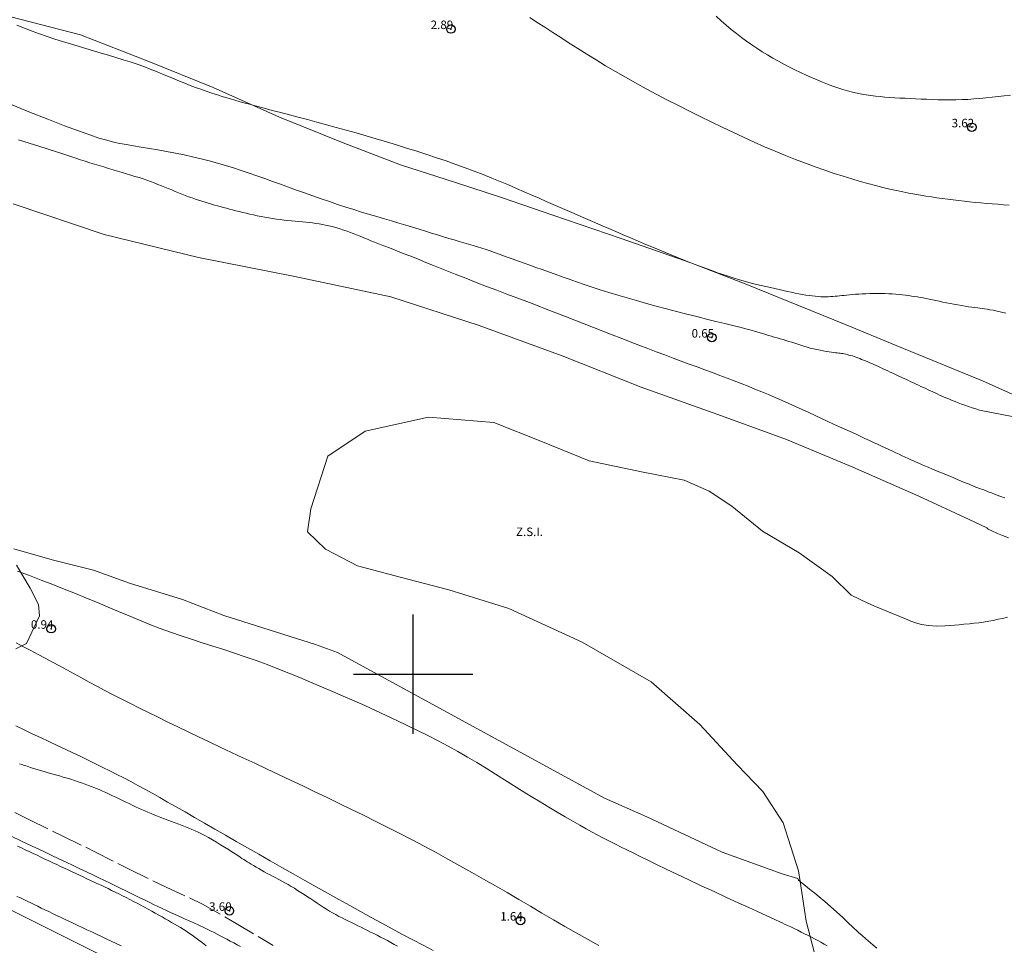
# Model space of a CAD drawing. Extents: x 289928 to 291178, y 1907659 to 1908469.
# Drawn here: x 290354 to 290469, y 1907868 to 1907977 of the extents above; entities that cross this region are included whole.
import ezdxf

# ---------------------------------------------------------------- set-up
doc = ezdxf.new("R2010")
doc.units = 0
doc.header["$MEASUREMENT"] = 0
doc.header["$PDMODE"] = 32
doc.header["$PDSIZE"] = -0.37
doc.linetypes.add('ACAD_ISO02W100', pattern=[15, 12, -3])
for name, color, linetype in [('1TODAS1K', 7, 'Continuous'), ('ARBOLES', 90, 'Continuous'), ('COTA FOTOGRAMETRICA', 10, 'Continuous'), ('CULTIVO', 7, 'Continuous'), ('CURVA INTERMEDIA', 17, 'Continuous'), ('DEPRESION MAESTRA', 7, 'Continuous'), ('SIMBOLO GRADICULA', 7, 'Continuous'), ('VEREDA', 7, 'Continuous'), ('ZONA SUJETA A INUNDACION', 7, 'Continuous')]:
    doc.layers.add(name, color=color, linetype=linetype)
doc.styles.add('WMF-Times New Roman0', font='TIMES.TTF')
doc.linetypes.add('ZIGZAG', pattern='A,0.00254,-5.08,[131,ltypeshp.shx,S=5.08,R=0,X=-5.08,Y=0],-10.16,[131,ltypeshp.shx,S=5.08,R=180,X=5.08,Y=0],-5.08', length=20.32254)

msp = doc.modelspace()

# ---------------------------------------------------------------- linework, layer by layer
at = {"layer": 'ARBOLES', "color": 3, "linetype": 'ZIGZAG', "lineweight": 9, "ltscale": 0.05}
for points in [[(290445.477, 1907875.652), (290445.285, 1907876.915), (290443.483, 1907882.534), (290441.098, 1907886.221), (290438.089, 1907889.34), (290433.683, 1907894.095), (290427.993, 1907899.113), (290419.884, 1907903.769), (290411.237, 1907907.714), (290404.201, 1907909.911), (290398.471, 1907911.399), (290393.449, 1907912.742), (290389.672, 1907914.707), (290387.564, 1907916.739), (290387.985, 1907919.422), (290389.948, 1907925.609), (290394.351, 1907928.577), (290401.815, 1907930.192), (290409.478, 1907929.561), (290415.019, 1907927.368), (290420.689, 1907925.087), (290427.025, 1907923.729), (290431.866, 1907922.811), (290434.812, 1907921.514), (290437.447, 1907919.749), (290441.058, 1907916.813), (290445.384, 1907914.267), (290449.236, 1907911.495), (290451.486, 1907909.294), (290453.376, 1907908.407), (290454.161, 1907908.038), (290457.895, 1907906.491), (290458.499, 1907906.226), (290459.063, 1907906.02), (290459.772, 1907905.832), (290460.591, 1907905.711), (290461.522, 1907905.658), (290462.502, 1907905.674), (290463.105, 1907905.711), (290463.648, 1907905.754), (290464.189, 1907905.803), (290464.746, 1907905.862), (290465.397, 1907905.928), (290465.958, 1907905.985), (290466.505, 1907906.049), (290467.052, 1907906.124), (290467.658, 1907906.228), (290468.172, 1907906.33), (290468.768, 1907906.45), (290469.282, 1907906.563), (290469.871, 1907906.692)], [(290353.372, 1907912.833), (290354.981, 1907910.1), (290355.937, 1907908.211), (290356.078, 1907906.858), (290354.535, 1907903.619), (290353.305, 1907902.967)], [(290447.133, 1907867.374), (290446.188, 1907870.964), (290445.477, 1907875.652)], [(290348.87, 1907874.192), (290355.387, 1907870.951), (290363.458, 1907866.914)]]:
    msp.add_lwpolyline(points, dxfattribs=at)
at = {"layer": 'COTA FOTOGRAMETRICA'}
for p in [(290404.439, 1907975.809, 2.891), (290465.682, 1907964.264, 3.62), (290435.11, 1907939.554, 0.654), (290357.443, 1907905.344, 0.936), (290378.392, 1907872.195, 3.599), (290412.615, 1907871.047, 1.639)]:
    msp.add_point(p, dxfattribs=at)
at = {"layer": 'CULTIVO', "color": 70, "lineweight": 13, "elevation": 3.058}
msp.add_lwpolyline([(290476.115, 1907930.373), (290466.941, 1907934.462), (290456.784, 1907938.627), (290450.888, 1907941.066), (290445.31, 1907943.327), (290439.225, 1907945.797), (290432.621, 1907948.358), (290424.433, 1907951.204), (290416.403, 1907953.929), (290410.376, 1907956.027), (290404.971, 1907957.799), (290398.51, 1907959.856), (290391.756, 1907962.448), (290384.29, 1907965.454), (290376.482, 1907968.954), (290368.904, 1907972.001), (290360.906, 1907975.142), (290351.486, 1907977.574)], dxfattribs=at)
at = {"layer": 'CURVA INTERMEDIA', "color": 17, "linetype": 'Continuous', "lineweight": 9}
for points, elevation in [([(290470.047, 1907955.123), (290469.397, 1907955.169), (290468.739, 1907955.217), (290468.074, 1907955.268), (290467.407, 1907955.322), (290466.74, 1907955.379), (290466.077, 1907955.44), (290465.419, 1907955.505), (290464.766, 1907955.574), (290464.119, 1907955.647), (290463.475, 1907955.724), (290462.834, 1907955.806), (290462.196, 1907955.892), (290461.56, 1907955.982), (290460.924, 1907956.077), (290460.283, 1907956.178), (290459.632, 1907956.286), (290458.966, 1907956.404), (290458.279, 1907956.534), (290457.565, 1907956.677), (290456.82, 1907956.835), (290456.038, 1907957.009), (290455.218, 1907957.203), (290454.36, 1907957.416), (290453.464, 1907957.651), (290452.528, 1907957.91), (290451.554, 1907958.194), (290450.539, 1907958.506), (290449.485, 1907958.846), (290448.395, 1907959.214), (290447.273, 1907959.61), (290446.122, 1907960.033), (290444.947, 1907960.483), (290443.752, 1907960.958), (290442.539, 1907961.459), (290441.314, 1907961.984), (290440.077, 1907962.531), (290438.829, 1907963.1), (290437.572, 1907963.686), (290436.306, 1907964.288), (290435.033, 1907964.905), (290433.754, 1907965.533), (290432.47, 1907966.171), (290431.185, 1907966.818), (290429.906, 1907967.472), (290428.637, 1907968.134), (290427.384, 1907968.801), (290426.15, 1907969.473), (290424.943, 1907970.149), (290423.766, 1907970.827), (290422.619, 1907971.505), (290421.505, 1907972.181), (290420.422, 1907972.851), (290419.371, 1907973.513), (290418.353, 1907974.163), (290417.368, 1907974.8), (290416.415, 1907975.42), (290415.491, 1907976.021), (290414.591, 1907976.601), (290413.71, 1907977.158)], 3.004), ([(290470.203, 1907968.027), (290469.488, 1907967.948), (290468.771, 1907967.869), (290468.053, 1907967.792), (290467.336, 1907967.72), (290466.62, 1907967.654), (290465.905, 1907967.596), (290465.193, 1907967.55), (290464.484, 1907967.516), (290463.779, 1907967.497), (290463.079, 1907967.491), (290462.385, 1907967.496), (290461.699, 1907967.51), (290461.022, 1907967.53), (290460.354, 1907967.555), (290459.699, 1907967.583), (290459.055, 1907967.611), (290458.424, 1907967.64), (290457.806, 1907967.671), (290457.2, 1907967.704), (290456.606, 1907967.74), (290456.025, 1907967.78), (290455.456, 1907967.824), (290454.898, 1907967.873), (290454.35, 1907967.93), (290453.808, 1907967.996), (290453.267, 1907968.073), (290452.727, 1907968.165), (290452.182, 1907968.273), (290451.63, 1907968.4), (290451.068, 1907968.547), (290450.496, 1907968.715), (290449.913, 1907968.902), (290449.319, 1907969.108), (290448.715, 1907969.332), (290448.099, 1907969.573), (290447.472, 1907969.831), (290446.834, 1907970.104), (290446.187, 1907970.393), (290445.535, 1907970.696), (290444.88, 1907971.012), (290444.225, 1907971.341), (290443.573, 1907971.681), (290442.927, 1907972.033), (290442.289, 1907972.394), (290441.659, 1907972.767), (290441.035, 1907973.152), (290440.418, 1907973.55), (290439.806, 1907973.963), (290439.197, 1907974.391), (290438.592, 1907974.836), (290437.989, 1907975.299), (290437.389, 1907975.778), (290436.794, 1907976.275), (290436.204, 1907976.788), (290435.622, 1907977.316)], 4), ([(290353.408, 1907976.249), (290354.296, 1907975.9), (290355.188, 1907975.563), (290356.085, 1907975.24), (290356.985, 1907974.928), (290357.887, 1907974.629), (290358.791, 1907974.339), (290359.696, 1907974.058), (290360.6, 1907973.784), (290361.503, 1907973.516), (290362.404, 1907973.254), (290363.3, 1907972.994), (290364.185, 1907972.735), (290365.058, 1907972.475), (290365.913, 1907972.213), (290366.747, 1907971.946), (290367.557, 1907971.673), (290368.339, 1907971.392), (290369.094, 1907971.106), (290369.825, 1907970.817), (290370.532, 1907970.529), (290371.219, 1907970.245), (290371.886, 1907969.967), (290372.536, 1907969.699), (290373.172, 1907969.442), (290373.798, 1907969.196), (290374.42, 1907968.96), (290375.044, 1907968.731), (290375.675, 1907968.508), (290376.321, 1907968.288), (290376.986, 1907968.072), (290377.675, 1907967.855), (290378.392, 1907967.639), (290379.14, 1907967.42), (290379.922, 1907967.198), (290380.74, 1907966.972), (290381.597, 1907966.739), (290382.496, 1907966.5), (290383.438, 1907966.252), (290384.421, 1907965.996), (290385.441, 1907965.73), (290386.494, 1907965.456), (290387.576, 1907965.171), (290388.683, 1907964.877), (290389.811, 1907964.573), (290390.956, 1907964.258), (290392.116, 1907963.934), (290393.287, 1907963.601), (290394.468, 1907963.26), (290395.655, 1907962.911), (290396.846, 1907962.555), (290398.037, 1907962.194), (290399.227, 1907961.827), (290400.411, 1907961.455), (290401.586, 1907961.077), (290402.747, 1907960.694), (290403.892, 1907960.307), (290405.016, 1907959.914), (290406.116, 1907959.516), (290407.188, 1907959.113), (290408.233, 1907958.707), (290409.25, 1907958.3), (290410.239, 1907957.893), (290411.202, 1907957.489), (290412.138, 1907957.089), (290413.048, 1907956.695), (290413.933, 1907956.309), (290414.795, 1907955.931), (290415.639, 1907955.559), (290416.469, 1907955.193), (290417.287, 1907954.832), (290418.098, 1907954.475), (290418.905, 1907954.121), (290419.712, 1907953.771), (290420.521, 1907953.421), (290421.335, 1907953.072), (290422.156, 1907952.72), (290422.985, 1907952.366), (290423.825, 1907952.007), (290424.679, 1907951.643), (290425.548, 1907951.271), (290426.432, 1907950.894), (290427.332, 1907950.511), (290428.247, 1907950.125), (290429.178, 1907949.737), (290430.125, 1907949.347), (290431.088, 1907948.958), (290432.065, 1907948.57), (290433.046, 1907948.19), (290434.02, 1907947.821), (290434.974, 1907947.469), (290435.898, 1907947.14), (290436.78, 1907946.838), (290437.607, 1907946.568), (290438.372, 1907946.335), (290439.078, 1907946.134), (290439.734, 1907945.961), (290440.347, 1907945.809), (290440.925, 1907945.674), (290441.474, 1907945.55), (290442.004, 1907945.431), (290442.519, 1907945.315), (290443.021, 1907945.2), (290443.51, 1907945.088), (290443.985, 1907944.98), (290444.447, 1907944.878), (290444.894, 1907944.783), (290445.327, 1907944.697), (290445.746, 1907944.62), (290446.149, 1907944.552), (290446.537, 1907944.494), (290446.909, 1907944.446), (290447.265, 1907944.408), (290447.604, 1907944.378), (290447.925, 1907944.359), (290448.23, 1907944.349), (290448.519, 1907944.347), (290448.797, 1907944.353), (290449.066, 1907944.365), (290449.329, 1907944.383), (290449.591, 1907944.405), (290449.853, 1907944.431), (290450.118, 1907944.458), (290450.391, 1907944.488), (290450.675, 1907944.519), (290450.973, 1907944.55), (290451.29, 1907944.581), (290451.628, 1907944.612), (290451.991, 1907944.641), (290452.382, 1907944.669), (290452.796, 1907944.694), (290453.228, 1907944.715), (290453.673, 1907944.731), (290454.125, 1907944.742), (290454.579, 1907944.746), (290455.029, 1907944.742), (290455.472, 1907944.73), (290455.904, 1907944.71), (290456.326, 1907944.683), (290456.737, 1907944.651), (290457.135, 1907944.614), (290457.521, 1907944.574), (290457.892, 1907944.531), (290458.25, 1907944.487), (290458.597, 1907944.441), (290458.937, 1907944.392), (290459.274, 1907944.339), (290459.613, 1907944.282), (290459.958, 1907944.219), (290460.311, 1907944.151), (290460.677, 1907944.076), (290461.056, 1907943.996), (290461.448, 1907943.911), (290461.851, 1907943.824), (290462.265, 1907943.736), (290462.689, 1907943.647), (290463.123, 1907943.559), (290463.566, 1907943.474), (290464.011, 1907943.392), (290464.45, 1907943.315), (290464.878, 1907943.243), (290465.286, 1907943.179), (290465.667, 1907943.122), (290466.015, 1907943.075), (290466.325, 1907943.036), (290466.61, 1907943.004), (290466.884, 1907942.972), (290467.165, 1907942.937), (290467.466, 1907942.893), (290467.804, 1907942.837), (290468.195, 1907942.763), (290468.648, 1907942.669), (290469.151, 1907942.56), (290469.685, 1907942.441)], 2.008), ([(290352.447, 1907967.055), (290354.824, 1907966.102), (290357.053, 1907965.218), (290359.022, 1907964.451), (290360.652, 1907963.837), (290361.978, 1907963.363), (290363.063, 1907963.005), (290363.973, 1907962.737), (290364.772, 1907962.537), (290365.524, 1907962.379), (290366.294, 1907962.238), (290367.133, 1907962.095), (290368.04, 1907961.944), (290368.999, 1907961.784), (290369.996, 1907961.614), (290371.016, 1907961.433), (290372.045, 1907961.239), (290373.068, 1907961.032), (290374.072, 1907960.81), (290375.058, 1907960.575), (290376.028, 1907960.326), (290376.983, 1907960.064), (290377.927, 1907959.789), (290378.861, 1907959.502), (290379.787, 1907959.203), (290380.709, 1907958.894), (290381.629, 1907958.575), (290382.548, 1907958.248), (290383.47, 1907957.915), (290384.398, 1907957.577), (290385.333, 1907957.235), (290386.279, 1907956.892), (290387.236, 1907956.548), (290388.202, 1907956.206), (290389.173, 1907955.868), (290390.143, 1907955.536), (290391.109, 1907955.212), (290392.066, 1907954.898), (290393.01, 1907954.597), (290393.938, 1907954.308), (290394.848, 1907954.033), (290395.74, 1907953.767), (290396.613, 1907953.511), (290397.468, 1907953.261), (290398.304, 1907953.016), (290399.12, 1907952.775), (290399.916, 1907952.534), (290400.692, 1907952.297), (290401.444, 1907952.065), (290402.172, 1907951.839), (290402.875, 1907951.621), (290403.549, 1907951.414), (290404.196, 1907951.218), (290404.812, 1907951.035), (290405.401, 1907950.863), (290405.967, 1907950.699), (290406.513, 1907950.54), (290407.043, 1907950.384), (290407.559, 1907950.228), (290408.066, 1907950.069), (290408.568, 1907949.905), (290409.068, 1907949.735), (290409.574, 1907949.557), (290410.091, 1907949.372), (290410.625, 1907949.178), (290411.181, 1907948.975), (290411.766, 1907948.761), (290412.382, 1907948.538), (290413.031, 1907948.304), (290413.71, 1907948.06), (290414.419, 1907947.806), (290415.154, 1907947.544), (290415.916, 1907947.274), (290416.701, 1907946.995), (290417.51, 1907946.708), (290418.344, 1907946.415), (290419.207, 1907946.116), (290420.102, 1907945.81), (290421.031, 1907945.5), (290421.998, 1907945.186), (290423.005, 1907944.868), (290424.055, 1907944.547), (290425.143, 1907944.224), (290426.263, 1907943.901), (290427.411, 1907943.578), (290428.58, 1907943.258), (290429.765, 1907942.94), (290430.961, 1907942.628), (290432.159, 1907942.321), (290433.344, 1907942.023), (290434.497, 1907941.736), (290435.598, 1907941.464), (290436.629, 1907941.209), (290437.572, 1907940.975), (290438.407, 1907940.763), (290439.123, 1907940.577), (290439.73, 1907940.414), (290440.247, 1907940.27), (290440.692, 1907940.142), (290441.084, 1907940.026), (290441.441, 1907939.919), (290441.779, 1907939.818), (290442.116, 1907939.719), (290442.454, 1907939.621), (290442.793, 1907939.524), (290443.133, 1907939.426), (290443.475, 1907939.325), (290443.818, 1907939.222), (290444.163, 1907939.115), (290444.509, 1907939.003), (290444.859, 1907938.888), (290445.213, 1907938.772), (290445.571, 1907938.656), (290445.935, 1907938.543), (290446.306, 1907938.434), (290446.684, 1907938.331), (290447.069, 1907938.237), (290447.457, 1907938.15), (290447.839, 1907938.072), (290448.209, 1907938.002), (290448.56, 1907937.941), (290448.885, 1907937.888), (290449.178, 1907937.845), (290449.434, 1907937.809), (290449.657, 1907937.781), (290449.854, 1907937.757), (290450.032, 1907937.736), (290450.197, 1907937.716), (290450.357, 1907937.694), (290450.517, 1907937.668), (290450.684, 1907937.637), (290450.859, 1907937.601), (290451.041, 1907937.558), (290451.23, 1907937.509), (290451.425, 1907937.454), (290451.627, 1907937.394), (290451.835, 1907937.327), (290452.048, 1907937.253), (290452.267, 1907937.174), (290452.492, 1907937.09), (290452.72, 1907937), (290452.953, 1907936.906), (290453.19, 1907936.808), (290453.43, 1907936.706), (290453.673, 1907936.602), (290453.92, 1907936.494), (290454.17, 1907936.382), (290454.426, 1907936.267), (290454.687, 1907936.149), (290454.955, 1907936.027), (290455.229, 1907935.9), (290455.511, 1907935.771), (290455.799, 1907935.637), (290456.092, 1907935.501), (290456.39, 1907935.362), (290456.692, 1907935.222), (290456.995, 1907935.08), (290457.3, 1907934.937), (290457.605, 1907934.794), (290457.91, 1907934.652), (290458.213, 1907934.509), (290458.515, 1907934.368), (290458.815, 1907934.228), (290459.111, 1907934.09), (290459.404, 1907933.953), (290459.692, 1907933.819), (290459.976, 1907933.687), (290460.256, 1907933.556), (290460.533, 1907933.428), (290460.807, 1907933.302), (290461.079, 1907933.177), (290461.348, 1907933.053), (290461.616, 1907932.93), (290461.885, 1907932.808), (290462.159, 1907932.685), (290462.441, 1907932.56), (290462.734, 1907932.433), (290463.043, 1907932.303), (290463.369, 1907932.168), (290463.715, 1907932.029), (290464.081, 1907931.886), (290464.464, 1907931.741), (290464.864, 1907931.596), (290465.278, 1907931.452), (290465.705, 1907931.312), (290466.142, 1907931.176), (290466.588, 1907931.047), (290471.84, 1907930)], 1.003), ([(290421.828, 1907868.136), (290420.511, 1907868.863), (290419.179, 1907869.609), (290417.837, 1907870.372), (290416.488, 1907871.148), (290415.133, 1907871.935), (290413.773, 1907872.73), (290412.406, 1907873.53), (290411.034, 1907874.332), (290409.657, 1907875.132), (290408.273, 1907875.928), (290406.884, 1907876.717), (290405.49, 1907877.498), (290404.091, 1907878.271), (290402.687, 1907879.035), (290401.278, 1907879.789), (290399.865, 1907880.535), (290398.448, 1907881.27), (290397.027, 1907881.995), (290395.602, 1907882.711), (290394.175, 1907883.418), (290392.746, 1907884.118), (290391.315, 1907884.812), (290389.883, 1907885.5), (290388.45, 1907886.185), (290387.017, 1907886.866), (290385.588, 1907887.543), (290384.167, 1907888.214), (290382.758, 1907888.878), (290381.365, 1907889.533), (290379.992, 1907890.179), (290378.643, 1907890.813), (290377.322, 1907891.436), (290376.029, 1907892.046), (290374.764, 1907892.645), (290373.529, 1907893.233), (290372.324, 1907893.81), (290371.149, 1907894.378), (290370.005, 1907894.936), (290368.891, 1907895.485), (290367.807, 1907896.025), (290366.754, 1907896.556), (290365.729, 1907897.078), (290364.733, 1907897.592), (290363.765, 1907898.098), (290362.824, 1907898.595), (290361.91, 1907899.083), (290361.018, 1907899.564), (290360.144, 1907900.039), (290359.283, 1907900.507), (290358.433, 1907900.97), (290357.588, 1907901.428), (290356.744, 1907901.882), (290355.897, 1907902.334), (290355.045, 1907902.784), (290354.188, 1907903.233), (290353.323, 1907903.683)], 1.003), ([(290402.355, 1907867.55), (290401.163, 1907868.167), (290399.964, 1907868.793), (290398.756, 1907869.43), (290397.538, 1907870.081), (290396.308, 1907870.744), (290395.065, 1907871.422), (290393.808, 1907872.113), (290392.534, 1907872.817), (290391.243, 1907873.536), (290389.933, 1907874.269), (290388.603, 1907875.015), (290387.258, 1907875.771), (290385.905, 1907876.536), (290384.549, 1907877.304), (290383.195, 1907878.073), (290381.85, 1907878.839), (290380.519, 1907879.599), (290379.208, 1907880.35), (290377.924, 1907881.087), (290376.672, 1907881.806), (290375.46, 1907882.503), (290374.294, 1907883.173), (290373.181, 1907883.812), (290372.126, 1907884.415), (290371.133, 1907884.981), (290370.196, 1907885.511), (290369.303, 1907886.011), (290368.446, 1907886.486), (290367.614, 1907886.94), (290366.796, 1907887.378), (290365.984, 1907887.805), (290365.167, 1907888.225), (290364.343, 1907888.642), (290363.508, 1907889.056), (290362.66, 1907889.471), (290361.795, 1907889.889), (290360.911, 1907890.312), (290360.006, 1907890.743), (290359.078, 1907891.182), (290358.13, 1907891.63), (290357.168, 1907892.084), (290356.198, 1907892.544), (290355.224, 1907893.006), (290354.251, 1907893.471), (290353.286, 1907893.937)], 2.008), ([(290398.158, 1907868.03), (290397.771, 1907868.253), (290397.374, 1907868.473), (290396.973, 1907868.69), (290396.57, 1907868.904), (290396.168, 1907869.113), (290395.771, 1907869.317), (290395.381, 1907869.515), (290394.998, 1907869.708), (290394.62, 1907869.897), (290394.247, 1907870.082), (290393.876, 1907870.264), (290393.506, 1907870.445), (290393.135, 1907870.625), (290392.764, 1907870.805), (290392.391, 1907870.986), (290392.018, 1907871.169), (290391.645, 1907871.357), (290391.272, 1907871.549), (290390.901, 1907871.748), (290390.531, 1907871.955), (290390.164, 1907872.171), (290389.797, 1907872.395), (290389.431, 1907872.627), (290389.065, 1907872.864), (290388.696, 1907873.107), (290388.324, 1907873.354), (290387.948, 1907873.603), (290387.568, 1907873.855), (290387.184, 1907874.107), (290386.799, 1907874.357), (290386.415, 1907874.602), (290386.033, 1907874.841), (290385.655, 1907875.071), (290385.284, 1907875.29), (290384.92, 1907875.496), (290384.562, 1907875.692), (290384.211, 1907875.88), (290383.864, 1907876.062), (290383.52, 1907876.241), (290383.179, 1907876.42), (290382.839, 1907876.601), (290382.499, 1907876.785), (290382.163, 1907876.971), (290381.836, 1907877.155), (290381.523, 1907877.336), (290381.226, 1907877.51), (290380.952, 1907877.675), (290380.704, 1907877.827), (290380.483, 1907877.965), (290380.28, 1907878.096), (290380.081, 1907878.226), (290379.874, 1907878.363), (290379.644, 1907878.515), (290379.38, 1907878.689), (290379.067, 1907878.892), (290378.697, 1907879.129), (290378.279, 1907879.393), (290377.826, 1907879.675), (290377.352, 1907879.966), (290376.871, 1907880.256), (290376.395, 1907880.536), (290375.939, 1907880.796), (290375.512, 1907881.029), (290375.11, 1907881.239), (290374.727, 1907881.428), (290374.355, 1907881.602), (290373.987, 1907881.765), (290373.617, 1907881.922), (290373.236, 1907882.076), (290372.839, 1907882.233), (290372.43, 1907882.391), (290372.012, 1907882.551), (290371.589, 1907882.71), (290371.167, 1907882.869), (290370.75, 1907883.025), (290370.341, 1907883.18), (290369.945, 1907883.332), (290369.559, 1907883.481), (290369.182, 1907883.631), (290368.811, 1907883.782), (290368.444, 1907883.936), (290368.078, 1907884.094), (290367.712, 1907884.258), (290367.343, 1907884.429), (290366.97, 1907884.607), (290366.595, 1907884.789), (290366.216, 1907884.975), (290365.833, 1907885.162), (290365.448, 1907885.351), (290365.058, 1907885.539), (290364.666, 1907885.726), (290364.27, 1907885.91), (290363.871, 1907886.091), (290363.47, 1907886.269), (290363.066, 1907886.442), (290362.66, 1907886.611), (290362.253, 1907886.774), (290361.845, 1907886.931), (290361.434, 1907887.083), (290361.02, 1907887.23), (290360.601, 1907887.373), (290360.178, 1907887.512), (290359.748, 1907887.648), (290359.311, 1907887.781), (290358.867, 1907887.912), (290358.418, 1907888.041), (290357.966, 1907888.169), (290357.516, 1907888.296), (290357.069, 1907888.423), (290356.628, 1907888.55), (290356.198, 1907888.678), (290355.779, 1907888.806), (290355.377, 1907888.933), (290354.993, 1907889.057), (290354.63, 1907889.176), (290354.292, 1907889.288), (290353.982, 1907889.39), (290353.702, 1907889.48)], 3.004), ([(290352.831, 1907880.911), (290353.777, 1907880.465), (290354.717, 1907880.022), (290355.645, 1907879.585), (290356.561, 1907879.154), (290357.458, 1907878.731), (290358.336, 1907878.319), (290359.189, 1907877.917), (290360.015, 1907877.527), (290360.813, 1907877.15), (290361.584, 1907876.784), (290362.326, 1907876.431), (290363.041, 1907876.09), (290363.727, 1907875.76), (290364.385, 1907875.442), (290365.015, 1907875.135), (290365.621, 1907874.839), (290366.205, 1907874.551), (290366.772, 1907874.272), (290367.326, 1907873.999), (290367.87, 1907873.732), (290368.408, 1907873.469), (290368.942, 1907873.21), (290369.471, 1907872.956), (290369.992, 1907872.707), (290370.503, 1907872.465), (290370.999, 1907872.232), (290371.48, 1907872.009), (290371.941, 1907871.796), (290372.38, 1907871.595), (290372.799, 1907871.405), (290373.199, 1907871.224), (290373.582, 1907871.052), (290373.949, 1907870.886), (290374.302, 1907870.727), (290374.643, 1907870.572), (290374.973, 1907870.42), (290375.296, 1907870.269), (290375.616, 1907870.117), (290375.938, 1907869.962), (290376.265, 1907869.801), (290376.601, 1907869.632), (290376.951, 1907869.453), (290377.318, 1907869.263), (290377.699, 1907869.062), (290378.091, 1907868.855), (290378.492, 1907868.643), (290378.897, 1907868.429), (290379.305, 1907868.215), (290379.711, 1907868.005)], 3.004), ([(290353.495, 1907879.792), (290353.948, 1907879.58), (290354.403, 1907879.367), (290354.861, 1907879.152), (290355.321, 1907878.936), (290355.782, 1907878.72), (290356.244, 1907878.503), (290356.706, 1907878.286), (290357.168, 1907878.07), (290357.629, 1907877.853), (290358.088, 1907877.638), (290358.545, 1907877.424), (290358.999, 1907877.211), (290359.449, 1907877), (290359.896, 1907876.791), (290360.339, 1907876.584), (290360.777, 1907876.379), (290361.21, 1907876.176), (290361.638, 1907875.975), (290362.06, 1907875.777), (290362.477, 1907875.581), (290362.89, 1907875.387), (290363.3, 1907875.192), (290363.71, 1907874.997), (290364.122, 1907874.801), (290364.537, 1907874.6), (290364.957, 1907874.396), (290365.383, 1907874.187), (290365.815, 1907873.973), (290366.251, 1907873.754), (290366.689, 1907873.532), (290367.127, 1907873.306), (290367.564, 1907873.078), (290367.998, 1907872.848), (290368.427, 1907872.616), (290368.852, 1907872.384), (290369.27, 1907872.153), (290369.681, 1907871.923), (290370.084, 1907871.696), (290370.478, 1907871.474), (290370.862, 1907871.257), (290371.236, 1907871.046), (290371.6, 1907870.839), (290371.954, 1907870.637), (290372.299, 1907870.437), (290372.634, 1907870.237), (290372.961, 1907870.037), (290373.279, 1907869.834), (290373.589, 1907869.629), (290373.892, 1907869.419), (290374.191, 1907869.206), (290374.487, 1907868.988), (290374.781, 1907868.765), (290375.077, 1907868.538), (290375.375, 1907868.305), (290375.677, 1907868.067)], 2.008), ([(290353.411, 1907873.898), (290353.816, 1907873.709), (290354.22, 1907873.518), (290354.626, 1907873.324), (290355.033, 1907873.128), (290355.443, 1907872.929), (290355.859, 1907872.726), (290356.28, 1907872.521), (290356.71, 1907872.311), (290357.149, 1907872.098), (290357.6, 1907871.881), (290358.063, 1907871.659), (290358.538, 1907871.433), (290359.026, 1907871.202), (290359.526, 1907870.966), (290360.038, 1907870.727), (290360.563, 1907870.482), (290361.099, 1907870.233), (290361.646, 1907869.979), (290362.204, 1907869.72), (290362.77, 1907869.457), (290363.343, 1907869.189), (290363.921, 1907868.917), (290364.502, 1907868.639), (290365.086, 1907868.357), (290365.669, 1907868.071)], 1.003)]:
    msp.add_lwpolyline(points, dxfattribs=dict(at, elevation=elevation))
at = {"layer": 'DEPRESION MAESTRA', "color": 17, "linetype": 'Continuous', "lineweight": 13}
for points, elevation in [([(290466.141, 1907921.997), (290465.179, 1907922.394), (290464.712, 1907922.586), (290464.157, 1907922.815), (290463.541, 1907923.07), (290462.893, 1907923.337), (290462.243, 1907923.607), (290461.618, 1907923.867), (290461.049, 1907924.105), (290460.555, 1907924.313), (290460.129, 1907924.493), (290459.758, 1907924.653), (290459.426, 1907924.798), (290459.118, 1907924.935), (290458.819, 1907925.069), (290458.516, 1907925.207), (290458.195, 1907925.353), (290457.856, 1907925.51), (290457.5, 1907925.674), (290457.127, 1907925.847), (290456.739, 1907926.027), (290456.337, 1907926.215), (290455.923, 1907926.408), (290455.497, 1907926.607), (290455.056, 1907926.812), (290454.6, 1907927.024), (290454.124, 1907927.245), (290453.628, 1907927.475), (290453.108, 1907927.715), (290452.561, 1907927.966), (290451.987, 1907928.228), (290451.385, 1907928.502), (290450.757, 1907928.788), (290450.104, 1907929.085), (290449.427, 1907929.393), (290448.727, 1907929.713), (290448.006, 1907930.044), (290447.264, 1907930.386), (290446.506, 1907930.736), (290445.733, 1907931.091), (290444.95, 1907931.449), (290444.159, 1907931.807), (290443.364, 1907932.162), (290442.568, 1907932.51), (290441.773, 1907932.851), (290440.978, 1907933.185), (290440.179, 1907933.513), (290439.374, 1907933.837), (290438.561, 1907934.158), (290437.737, 1907934.478), (290436.899, 1907934.798), (290436.045, 1907935.119), (290435.174, 1907935.444), (290434.286, 1907935.772), (290433.381, 1907936.105), (290432.457, 1907936.445), (290431.516, 1907936.792), (290430.555, 1907937.147), (290429.576, 1907937.513), (290428.579, 1907937.888), (290427.566, 1907938.271), (290426.537, 1907938.664), (290425.495, 1907939.064), (290424.441, 1907939.472), (290423.375, 1907939.887), (290422.299, 1907940.308), (290421.213, 1907940.735), (290420.118, 1907941.167), (290419.014, 1907941.601), (290417.9, 1907942.038), (290416.777, 1907942.475), (290415.646, 1907942.911), (290414.505, 1907943.347), (290413.354, 1907943.783), (290412.192, 1907944.221), (290411.018, 1907944.665), (290409.83, 1907945.115), (290408.627, 1907945.575), (290407.408, 1907946.045), (290406.176, 1907946.527), (290404.947, 1907947.013), (290403.743, 1907947.492), (290402.585, 1907947.955), (290401.494, 1907948.393), (290400.492, 1907948.794), (290399.599, 1907949.151), (290398.829, 1907949.455), (290398.17, 1907949.712), (290397.603, 1907949.933), (290397.106, 1907950.124), (290396.662, 1907950.295), (290396.249, 1907950.456), (290395.848, 1907950.614), (290395.443, 1907950.777), (290395.032, 1907950.945), (290394.616, 1907951.116), (290394.197, 1907951.287), (290393.776, 1907951.458), (290393.355, 1907951.625), (290392.935, 1907951.788), (290392.518, 1907951.944), (290392.104, 1907952.093), (290391.693, 1907952.233), (290391.287, 1907952.364), (290390.885, 1907952.485), (290390.487, 1907952.596), (290390.095, 1907952.694), (290389.708, 1907952.781), (290389.324, 1907952.856), (290388.942, 1907952.922), (290388.559, 1907952.98), (290388.173, 1907953.031), (290387.782, 1907953.078), (290387.384, 1907953.12), (290386.977, 1907953.16), (290386.561, 1907953.2), (290386.137, 1907953.239), (290385.707, 1907953.28), (290385.27, 1907953.325), (290384.827, 1907953.373), (290384.38, 1907953.426), (290383.928, 1907953.486), (290383.475, 1907953.553), (290383.02, 1907953.625), (290382.567, 1907953.702), (290382.117, 1907953.785), (290381.671, 1907953.873), (290381.232, 1907953.965), (290380.8, 1907954.06), (290380.376, 1907954.159), (290379.962, 1907954.26), (290379.557, 1907954.362), (290379.161, 1907954.463), (290378.775, 1907954.564), (290378.4, 1907954.662), (290378.035, 1907954.757), (290377.678, 1907954.851), (290377.326, 1907954.944), (290376.976, 1907955.038), (290376.625, 1907955.135), (290376.271, 1907955.235), (290375.91, 1907955.341), (290375.54, 1907955.452), (290375.163, 1907955.57), (290374.779, 1907955.695), (290374.39, 1907955.826), (290373.998, 1907955.963), (290373.602, 1907956.106), (290373.206, 1907956.256), (290372.81, 1907956.411), (290372.413, 1907956.571), (290372.016, 1907956.734), (290371.616, 1907956.9), (290371.213, 1907957.066), (290370.807, 1907957.233), (290370.397, 1907957.398), (290369.981, 1907957.561), (290369.559, 1907957.722), (290369.129, 1907957.881), (290368.689, 1907958.038), (290368.238, 1907958.194), (290367.774, 1907958.349), (290367.296, 1907958.504), (290366.804, 1907958.658), (290366.298, 1907958.813), (290365.781, 1907958.968), (290365.254, 1907959.124), (290364.721, 1907959.282), (290364.182, 1907959.442), (290363.641, 1907959.604), (290363.098, 1907959.769), (290362.553, 1907959.936), (290362.005, 1907960.108), (290361.451, 1907960.282), (290360.891, 1907960.461), (290360.322, 1907960.644), (290359.744, 1907960.831), (290359.156, 1907961.023), (290358.558, 1907961.218), (290357.952, 1907961.416), (290357.34, 1907961.617), (290356.722, 1907961.817), (290356.102, 1907962.018), (290355.479, 1907962.218), (290354.857, 1907962.417), (290354.235, 1907962.614), (290353.615, 1907962.811)], 0.089), ([(290466.141, 1907921.997), (290466.686, 1907921.789), (290466.95, 1907921.689), (290467.263, 1907921.569), (290467.608, 1907921.438), (290467.968, 1907921.302), (290468.324, 1907921.166), (290468.659, 1907921.04), (290468.956, 1907920.928), (290469.201, 1907920.836), (290469.398, 1907920.763), (290469.552, 1907920.708)], 0.077), ([(290442.597, 1907871.146), (290440.475, 1907872.115), (290439.445, 1907872.585), (290438.212, 1907873.149), (290436.833, 1907873.781), (290435.366, 1907874.456), (290433.867, 1907875.15), (290432.394, 1907875.836), (290431.003, 1907876.489), (290429.74, 1907877.09), (290428.605, 1907877.637), (290427.588, 1907878.134), (290426.676, 1907878.585), (290425.859, 1907878.992), (290425.125, 1907879.36), (290424.463, 1907879.692), (290423.86, 1907879.994), (290423.297, 1907880.277), (290422.753, 1907880.552), (290422.207, 1907880.832), (290421.638, 1907881.13), (290421.025, 1907881.458), (290420.348, 1907881.828), (290419.589, 1907882.25), (290418.757, 1907882.722), (290417.862, 1907883.237), (290416.915, 1907883.79), (290415.929, 1907884.375), (290414.915, 1907884.988), (290413.885, 1907885.621), (290412.846, 1907886.27), (290411.801, 1907886.931), (290410.746, 1907887.6), (290409.679, 1907888.271), (290408.598, 1907888.942), (290407.501, 1907889.609), (290406.385, 1907890.266), (290405.249, 1907890.912), (290404.094, 1907891.546), (290402.92, 1907892.169), (290401.73, 1907892.782), (290400.525, 1907893.387), (290399.306, 1907893.983), (290398.074, 1907894.572), (290396.832, 1907895.156), (290395.58, 1907895.733), (290394.319, 1907896.305), (290393.052, 1907896.871), (290391.779, 1907897.431), (290390.503, 1907897.985), (290389.223, 1907898.533), (290387.943, 1907899.075), (290386.661, 1907899.609), (290385.379, 1907900.131), (290384.099, 1907900.64), (290382.819, 1907901.133), (290381.541, 1907901.607), (290380.266, 1907902.059), (290378.994, 1907902.488), (290377.726, 1907902.9), (290376.463, 1907903.301), (290375.207, 1907903.699), (290373.957, 1907904.1), (290372.715, 1907904.51), (290371.482, 1907904.938), (290370.258, 1907905.387), (290369.039, 1907905.857), (290367.821, 1907906.345), (290366.6, 1907906.847), (290365.371, 1907907.361), (290364.13, 1907907.884), (290362.872, 1907908.412), (290361.594, 1907908.943), (290360.295, 1907909.476), (290358.975, 1907910.009), (290357.635, 1907910.541), (290356.274, 1907911.07), (290354.893, 1907911.595), (290353.492, 1907912.116)], 0.089), ([(290442.597, 1907871.146), (290443.111, 1907870.904), (290443.362, 1907870.786), (290443.665, 1907870.643), (290444.01, 1907870.48), (290444.388, 1907870.3), (290444.788, 1907870.108), (290445.2, 1907869.91), (290445.614, 1907869.708), (290446.021, 1907869.507), (290446.419, 1907869.308), (290446.81, 1907869.108), (290447.194, 1907868.908), (290447.571, 1907868.707), (290447.942, 1907868.504), (290448.308, 1907868.298), (290448.668, 1907868.089)], 0.077)]:
    msp.add_lwpolyline(points, dxfattribs=dict(at, elevation=elevation))
at = {"layer": 'SIMBOLO GRADICULA', "color": 5}
for points in [[(290400, 1907893), (290400, 1907900), (290400, 1907907)], [(290393, 1907900), (290400, 1907900), (290407, 1907900)]]:
    msp.add_lwpolyline(points, dxfattribs=at)
at = {"layer": 'VEREDA', "linetype": 'ACAD_ISO02W100', "lineweight": 0, "ltscale": 0.2, "elevation": 3.058}
msp.add_lwpolyline([(290350.515, 1907885.126), (290354.896, 1907882.888), (290358.8, 1907880.965), (290362.59, 1907879.135), (290366.678, 1907877.047), (290370.959, 1907874.958), (290375.247, 1907872.996), (290379.173, 1907870.706), (290383.557, 1907868.138)], dxfattribs=at)
at = {"layer": 'ZONA SUJETA A INUNDACION', "color": 4, "lineweight": 5, "elevation": 3.058}
for points in [[(290352.971, 1907955.278), (290363.66, 1907951.673), (290374.758, 1907948.952), (290386.095, 1907946.715), (290397.385, 1907944.353), (290407.769, 1907940.992), (290417.497, 1907937.418), (290426.799, 1907933.744), (290435.798, 1907930.501), (290443.867, 1907927.592), (290451.697, 1907924.348), (290459.446, 1907920.904), (290465.356, 1907918.192), (290467.454, 1907917.202), (290467.582, 1907917.048), (290468.029, 1907916.845), (290468.705, 1907916.553), (290469.28, 1907916.308), (290469.968, 1907916.015)], [(290352.971, 1907955.278), (290363.66, 1907951.673), (290374.758, 1907948.952), (290386.095, 1907946.715), (290397.385, 1907944.353), (290407.769, 1907940.992), (290417.497, 1907937.418), (290426.799, 1907933.744), (290435.798, 1907930.501), (290443.867, 1907927.592), (290451.697, 1907924.348), (290459.446, 1907920.904), (290465.356, 1907918.192), (290467.454, 1907917.202), (290467.582, 1907917.048), (290468.029, 1907916.845), (290468.705, 1907916.553), (290469.28, 1907916.308), (290469.968, 1907916.015)], [(290454.502, 1907867.795), (290454.035, 1907868.195), (290453.205, 1907868.918), (290452.773, 1907869.296), (290452.35, 1907869.669), (290451.598, 1907870.35), (290451.221, 1907870.701), (290450.492, 1907871.394), (290449.81, 1907872.03), (290449.075, 1907872.698), (290448.394, 1907873.276), (290447.734, 1907873.823), (290447.21, 1907874.261), (290446.792, 1907874.598), (290445.477, 1907875.652), (290445.285, 1907875.806), (290445.207, 1907875.976), (290443.368, 1907876.551), (290436.331, 1907879.071), (290427.486, 1907883.223), (290422.492, 1907885.436), (290391.117, 1907902.555), (290388.506, 1907903.491), (290377.758, 1907906.909), (290372.876, 1907908.792), (290366.662, 1907910.711), (290362.407, 1907912.226), (290357.576, 1907913.456), (290353.04, 1907914.735)], [(290454.502, 1907867.795), (290454.035, 1907868.195), (290453.205, 1907868.918), (290452.773, 1907869.296), (290452.35, 1907869.669), (290451.598, 1907870.35), (290451.221, 1907870.701), (290450.492, 1907871.394), (290449.81, 1907872.03), (290449.075, 1907872.698), (290448.394, 1907873.276), (290447.734, 1907873.823), (290447.21, 1907874.261), (290446.792, 1907874.598), (290445.477, 1907875.652), (290445.285, 1907875.806), (290445.207, 1907875.976), (290443.368, 1907876.551), (290436.331, 1907879.071), (290427.486, 1907883.223), (290422.492, 1907885.436), (290391.117, 1907902.555), (290388.506, 1907903.491), (290377.758, 1907906.909), (290372.876, 1907908.792), (290366.662, 1907910.711), (290362.407, 1907912.226), (290357.576, 1907913.456), (290353.04, 1907914.735)]]:
    msp.add_lwpolyline(points, dxfattribs=at)

# ---------------------------------------------------------------- texts
at = {"layer": '1TODAS1K', "style": 'WMF-Times New Roman0'}
for s, p in [('2.89', (290402.054, 1907975.809)), ('3.62', (290463.297, 1907964.264)), ('0.65', (290432.725, 1907939.554)), ('Z.S.I.', (290412.086, 1907916.234)), ('0.94', (290355.058, 1907905.344)), ('3.60', (290376.007, 1907872.195)), ('1.64', (290410.23, 1907871.047))]:
    msp.add_text(s, height=1, dxfattribs=at).set_placement(p)

doc.saveas('drawing.dxf')
